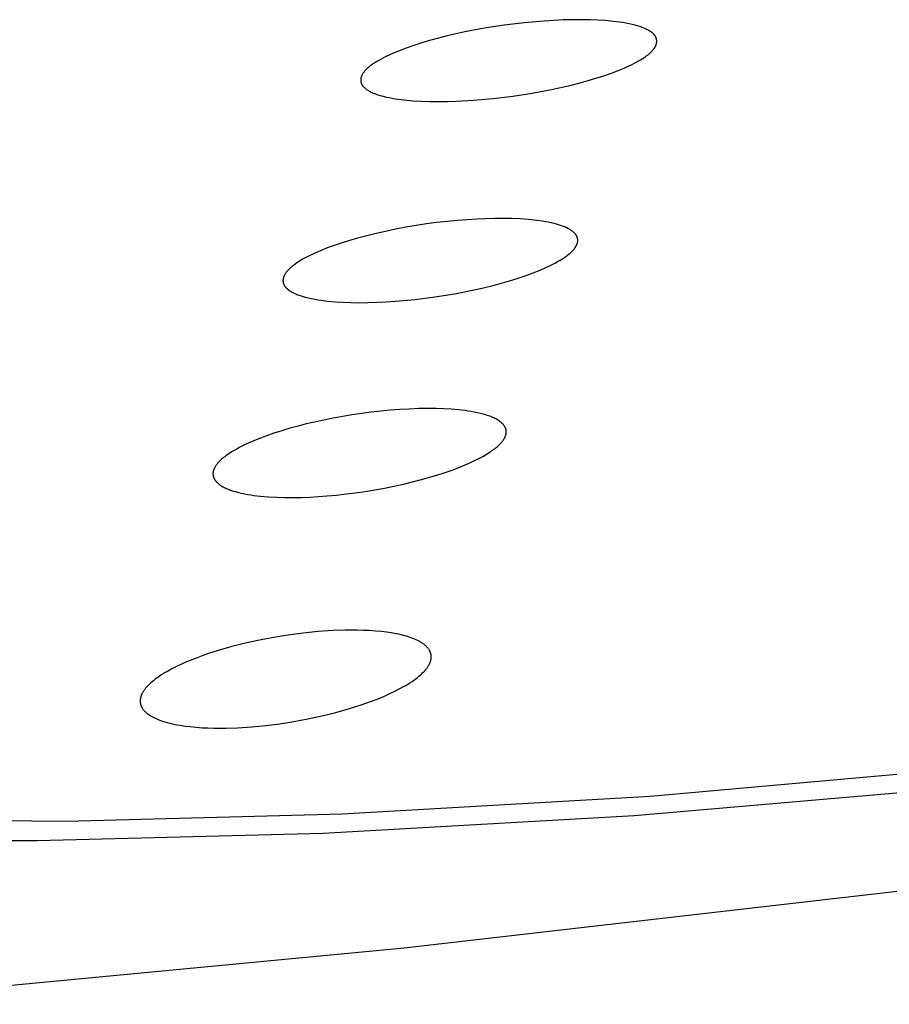
# Model space of a CAD drawing. Units: millimetres. Extents: x -643 to 440, y -1793 to 1850.
# Drawn here: x -396 to -381, y -245 to -227 of the extents above; entities that cross this region are included whole.
import ezdxf

# ---------------------------------------------------------------- set-up
doc = ezdxf.new("R2010")
doc.units = ezdxf.units.MM
doc.header["$MEASUREMENT"] = 0
doc.layers.add('Default', color=7, linetype='Continuous', true_color=0x000000)

msp = doc.modelspace()

# ---------------------------------------------------------------- linework, layer by layer
at = {"layer": 'Default', "color": 7, "true_color": 0xffffff}
for p, q in [((-386.761, -227.496), (-387.114, -227.527)), ((-386.591, -227.485), (-386.761, -227.496)), ((-386.422, -227.478), (-386.591, -227.485)), ((-386.252, -227.473), (-386.422, -227.478)), ((-386.082, -227.473), (-386.252, -227.473)), ((-385.945, -227.475), (-386.082, -227.473)), ((-385.809, -227.48), (-385.945, -227.475)), ((-385.673, -227.489), (-385.809, -227.48)), ((-385.537, -227.502), (-385.673, -227.489)), ((-385.424, -227.516), (-385.537, -227.502)), ((-387.817, -227.623), (-388.166, -227.689)), ((-387.467, -227.569), (-387.817, -227.623)), ((-387.114, -227.527), (-387.467, -227.569)), ((-385.368, -227.525), (-385.424, -227.516)), ((-385.312, -227.535), (-385.368, -227.525)), ((-385.256, -227.546), (-385.312, -227.535)), ((-385.201, -227.558), (-385.256, -227.546)), ((-385.146, -227.572), (-385.201, -227.558)), ((-385.091, -227.588), (-385.146, -227.572)), ((-385.049, -227.602), (-385.091, -227.588)), ((-385.028, -227.609), (-385.049, -227.602)), ((-385.007, -227.617), (-385.028, -227.609)), ((-384.987, -227.625), (-385.007, -227.617)), ((-384.966, -227.634), (-384.987, -227.625)), ((-384.946, -227.644), (-384.966, -227.634)), ((-384.926, -227.653), (-384.946, -227.644)), ((-384.913, -227.661), (-384.926, -227.653)), ((-384.9, -227.668), (-384.913, -227.661)), ((-384.886, -227.676), (-384.9, -227.668)), ((-384.88, -227.68), (-384.886, -227.676)), ((-384.874, -227.684), (-384.88, -227.68)), ((-388.79, -227.841), (-388.93, -227.882)), ((-388.635, -227.798), (-388.79, -227.841)), ((-388.479, -227.759), (-388.635, -227.798)), ((-388.166, -227.689), (-388.479, -227.759)), ((-384.867, -227.689), (-384.874, -227.684)), ((-384.861, -227.693), (-384.867, -227.689)), ((-384.855, -227.698), (-384.861, -227.693)), ((-384.849, -227.703), (-384.855, -227.698)), ((-384.843, -227.707), (-384.849, -227.703)), ((-384.837, -227.712), (-384.843, -227.707)), ((-384.832, -227.718), (-384.837, -227.712)), ((-384.826, -227.723), (-384.832, -227.718)), ((-384.819, -227.73), (-384.826, -227.723)), ((-384.816, -227.734), (-384.819, -227.73)), ((-384.812, -227.737), (-384.816, -227.734)), ((-384.809, -227.741), (-384.812, -227.737)), ((-384.806, -227.745), (-384.809, -227.741)), ((-384.803, -227.749), (-384.806, -227.745)), ((-384.8, -227.753), (-384.803, -227.749)), ((-384.797, -227.757), (-384.8, -227.753)), ((-384.794, -227.761), (-384.797, -227.757)), ((-384.791, -227.765), (-384.794, -227.761)), ((-384.789, -227.769), (-384.791, -227.765)), ((-384.786, -227.773), (-384.789, -227.769)), ((-384.784, -227.778), (-384.786, -227.773)), ((-384.782, -227.782), (-384.784, -227.778)), ((-384.78, -227.787), (-384.782, -227.782)), ((-384.779, -227.789), (-384.78, -227.787)), ((-384.778, -227.792), (-384.779, -227.789)), ((-384.777, -227.794), (-384.778, -227.792)), ((-384.776, -227.797), (-384.777, -227.794)), ((-384.774, -227.802), (-384.776, -227.797)), ((-384.772, -227.807), (-384.774, -227.802)), ((-384.771, -227.812), (-384.772, -227.807)), ((-384.77, -227.818), (-384.771, -227.812)), ((-384.769, -227.823), (-384.77, -227.818)), ((-384.768, -227.829), (-384.769, -227.823)), ((-384.767, -227.834), (-384.768, -227.829)), ((-384.766, -227.839), (-384.767, -227.834)), ((-384.766, -227.845), (-384.766, -227.839)), ((-384.766, -227.85), (-384.766, -227.845)), ((-384.766, -227.856), (-384.766, -227.85)), ((-384.766, -227.861), (-384.766, -227.856)), ((-389.344, -228.027), (-389.389, -228.045)), ((-389.207, -227.975), (-389.344, -228.027)), ((-389.069, -227.927), (-389.207, -227.975)), ((-388.93, -227.882), (-389.069, -227.927)), ((-384.857, -228.033), (-384.847, -228.023)), ((-384.847, -228.023), (-384.837, -228.012)), ((-384.837, -228.012), (-384.828, -228.002)), ((-384.828, -228.002), (-384.824, -227.996)), ((-384.824, -227.996), (-384.82, -227.991)), ((-384.82, -227.991), (-384.815, -227.985)), ((-384.815, -227.985), (-384.811, -227.98)), ((-384.811, -227.98), (-384.807, -227.974)), ((-384.807, -227.974), (-384.803, -227.968)), ((-384.803, -227.968), (-384.8, -227.962)), ((-384.8, -227.962), (-384.796, -227.956)), ((-384.796, -227.956), (-384.793, -227.95)), ((-384.793, -227.95), (-384.789, -227.944)), ((-384.789, -227.944), (-384.787, -227.94)), ((-384.787, -227.94), (-384.785, -227.935)), ((-384.785, -227.935), (-384.783, -227.931)), ((-384.783, -227.931), (-384.781, -227.927)), ((-384.781, -227.927), (-384.78, -227.922)), ((-384.78, -227.922), (-384.778, -227.918)), ((-384.778, -227.918), (-384.776, -227.914)), ((-384.776, -227.914), (-384.775, -227.909)), ((-384.775, -227.909), (-384.774, -227.905)), ((-384.774, -227.905), (-384.772, -227.9)), ((-384.772, -227.9), (-384.771, -227.895)), ((-384.771, -227.895), (-384.77, -227.891)), ((-384.77, -227.891), (-384.769, -227.886)), ((-384.769, -227.886), (-384.768, -227.882)), ((-384.768, -227.877), (-384.767, -227.872)), ((-384.768, -227.882), (-384.768, -227.877)), ((-384.767, -227.872), (-384.766, -227.867)), ((-384.766, -227.867), (-384.766, -227.861)), ((-389.692, -228.193), (-389.727, -228.214)), ((-389.65, -228.17), (-389.692, -228.193)), ((-389.607, -228.147), (-389.65, -228.17)), ((-389.564, -228.125), (-389.607, -228.147)), ((-389.521, -228.104), (-389.564, -228.125)), ((-389.477, -228.083), (-389.521, -228.104)), ((-389.433, -228.064), (-389.477, -228.083)), ((-389.389, -228.045), (-389.433, -228.064)), ((-385.129, -228.227), (-385.087, -228.203)), ((-385.087, -228.203), (-385.056, -228.185)), ((-385.056, -228.185), (-385.025, -228.166)), ((-385.025, -228.166), (-384.995, -228.147)), ((-384.995, -228.147), (-384.966, -228.126)), ((-384.966, -228.126), (-384.951, -228.115)), ((-384.951, -228.115), (-384.937, -228.104)), ((-384.937, -228.104), (-384.923, -228.093)), ((-384.923, -228.093), (-384.909, -228.082)), ((-384.909, -228.082), (-384.896, -228.07)), ((-384.896, -228.07), (-384.882, -228.058)), ((-384.882, -228.058), (-384.869, -228.046)), ((-384.869, -228.046), (-384.857, -228.033)), ((-389.932, -228.374), (-389.939, -228.382)), ((-389.918, -228.359), (-389.932, -228.374)), ((-389.904, -228.345), (-389.918, -228.359)), ((-389.889, -228.331), (-389.904, -228.345)), ((-389.874, -228.318), (-389.889, -228.331)), ((-389.859, -228.305), (-389.874, -228.318)), ((-389.843, -228.292), (-389.859, -228.305)), ((-389.827, -228.28), (-389.843, -228.292)), ((-389.811, -228.268), (-389.827, -228.28)), ((-389.795, -228.257), (-389.811, -228.268)), ((-389.761, -228.235), (-389.795, -228.257)), ((-389.727, -228.214), (-389.761, -228.235)), ((-385.57, -228.418), (-385.434, -228.366)), ((-385.434, -228.366), (-385.345, -228.33)), ((-385.345, -228.33), (-385.258, -228.291)), ((-385.258, -228.291), (-385.214, -228.27)), ((-385.214, -228.27), (-385.171, -228.249)), ((-385.171, -228.249), (-385.129, -228.227)), ((-390.011, -228.521), (-390.012, -228.527)), ((-390.012, -228.527), (-390.012, -228.532)), ((-390.012, -228.532), (-390.012, -228.537)), ((-390.012, -228.537), (-390.012, -228.54)), ((-390.012, -228.54), (-390.012, -228.542)), ((-390.012, -228.542), (-390.012, -228.545)), ((-390.012, -228.545), (-390.012, -228.548)), ((-390.012, -228.548), (-390.012, -228.551)), ((-390.012, -228.551), (-390.012, -228.554)), ((-390.012, -228.554), (-390.011, -228.559)), ((-390.01, -228.511), (-390.011, -228.516)), ((-390.011, -228.516), (-390.011, -228.521)), ((-390.009, -228.506), (-390.01, -228.511)), ((-390.008, -228.501), (-390.009, -228.506)), ((-390.006, -228.496), (-390.008, -228.501)), ((-390.005, -228.491), (-390.006, -228.496)), ((-390.003, -228.486), (-390.005, -228.491)), ((-390.001, -228.481), (-390.003, -228.486)), ((-389.999, -228.476), (-390.001, -228.481)), ((-389.997, -228.471), (-389.999, -228.476)), ((-389.995, -228.466), (-389.997, -228.471)), ((-389.993, -228.462), (-389.995, -228.466)), ((-389.991, -228.457), (-389.993, -228.462)), ((-389.988, -228.452), (-389.991, -228.457)), ((-389.986, -228.447), (-389.988, -228.452)), ((-389.983, -228.443), (-389.986, -228.447)), ((-389.977, -228.434), (-389.983, -228.443)), ((-389.971, -228.424), (-389.977, -228.434)), ((-389.965, -228.416), (-389.971, -228.424)), ((-389.959, -228.407), (-389.965, -228.416)), ((-389.952, -228.398), (-389.959, -228.407)), ((-389.945, -228.39), (-389.952, -228.398)), ((-389.939, -228.382), (-389.945, -228.39)), ((-386.144, -228.595), (-385.983, -228.551)), ((-385.983, -228.551), (-385.844, -228.51)), ((-385.844, -228.51), (-385.706, -228.466)), ((-385.706, -228.466), (-385.57, -228.418)), ((-390.011, -228.559), (-390.01, -228.565)), ((-390.01, -228.565), (-390.009, -228.571)), ((-390.009, -228.571), (-390.008, -228.576)), ((-390.008, -228.576), (-390.007, -228.582)), ((-390.007, -228.582), (-390.005, -228.587)), ((-390.005, -228.587), (-390.004, -228.593)), ((-390.004, -228.593), (-390.002, -228.598)), ((-390.002, -228.598), (-390, -228.604)), ((-390, -228.604), (-389.997, -228.609)), ((-389.997, -228.609), (-389.995, -228.614)), ((-389.995, -228.614), (-389.992, -228.619)), ((-389.992, -228.619), (-389.99, -228.624)), ((-389.99, -228.624), (-389.987, -228.629)), ((-389.987, -228.629), (-389.984, -228.633)), ((-389.984, -228.633), (-389.982, -228.637)), ((-389.982, -228.637), (-389.979, -228.64)), ((-389.979, -228.64), (-389.977, -228.644)), ((-389.977, -228.644), (-389.974, -228.647)), ((-389.974, -228.647), (-389.971, -228.651)), ((-389.971, -228.651), (-389.969, -228.654)), ((-389.969, -228.654), (-389.966, -228.657)), ((-389.966, -228.657), (-389.963, -228.66)), ((-389.963, -228.66), (-389.96, -228.664)), ((-389.96, -228.664), (-389.954, -228.67)), ((-389.954, -228.67), (-389.947, -228.676)), ((-389.947, -228.676), (-389.941, -228.681)), ((-389.941, -228.681), (-389.935, -228.687)), ((-389.935, -228.687), (-389.928, -228.692)), ((-389.928, -228.692), (-389.922, -228.697)), ((-389.922, -228.697), (-389.915, -228.702)), ((-389.915, -228.702), (-389.908, -228.707)), ((-389.908, -228.707), (-389.901, -228.712)), ((-389.901, -228.712), (-389.888, -228.721)), ((-389.888, -228.721), (-389.873, -228.729)), ((-386.974, -228.773), (-386.632, -228.708)), ((-386.632, -228.708), (-386.306, -228.636)), ((-386.306, -228.636), (-386.144, -228.595)), ((-389.873, -228.729), (-389.859, -228.738)), ((-389.859, -228.738), (-389.844, -228.745)), ((-389.844, -228.745), (-389.829, -228.753)), ((-389.829, -228.753), (-389.809, -228.762)), ((-389.809, -228.762), (-389.789, -228.771)), ((-389.789, -228.771), (-389.769, -228.779)), ((-389.769, -228.779), (-389.748, -228.787)), ((-389.748, -228.787), (-389.727, -228.795)), ((-389.727, -228.795), (-389.707, -228.802)), ((-389.707, -228.802), (-389.664, -228.815)), ((-389.664, -228.815), (-389.612, -228.829)), ((-389.612, -228.829), (-389.56, -228.842)), ((-389.56, -228.842), (-389.507, -228.853)), ((-389.507, -228.853), (-389.454, -228.863)), ((-389.454, -228.863), (-389.4, -228.872)), ((-389.4, -228.872), (-389.347, -228.88)), ((-389.347, -228.88), (-389.239, -228.893)), ((-389.239, -228.893), (-389.086, -228.907)), ((-388.318, -228.917), (-388.011, -228.899)), ((-388.011, -228.899), (-387.664, -228.868)), ((-387.664, -228.868), (-387.318, -228.826)), ((-387.318, -228.826), (-386.974, -228.773)), ((-389.086, -228.907), (-388.933, -228.917)), ((-388.933, -228.917), (-388.779, -228.922)), ((-388.779, -228.922), (-388.625, -228.924)), ((-388.625, -228.924), (-388.472, -228.922)), ((-388.472, -228.922), (-388.318, -228.917)), ((-387.637, -230.992), (-387.796, -230.996)), ((-387.477, -230.991), (-387.637, -230.992)), ((-387.331, -230.994), (-387.477, -230.991)), ((-387.185, -231.001), (-387.331, -230.994)), ((-389.213, -231.149), (-389.394, -231.183)), ((-389.031, -231.118), (-389.213, -231.149)), ((-388.848, -231.09), (-389.031, -231.118)), ((-388.666, -231.066), (-388.848, -231.09)), ((-388.482, -231.045), (-388.666, -231.066)), ((-388.299, -231.027), (-388.482, -231.045)), ((-387.956, -231.003), (-388.299, -231.027)), ((-387.796, -230.996), (-387.956, -231.003)), ((-387.039, -231.011), (-387.185, -231.001)), ((-386.893, -231.027), (-387.039, -231.011)), ((-386.791, -231.041), (-386.893, -231.027)), ((-386.74, -231.049), (-386.791, -231.041)), ((-386.69, -231.058), (-386.74, -231.049)), ((-386.639, -231.069), (-386.69, -231.058)), ((-386.589, -231.081), (-386.639, -231.069)), ((-386.54, -231.094), (-386.589, -231.081)), ((-386.49, -231.109), (-386.54, -231.094)), ((-386.453, -231.121), (-386.49, -231.109)), ((-386.434, -231.128), (-386.453, -231.121)), ((-386.415, -231.135), (-386.434, -231.128)), ((-386.397, -231.143), (-386.415, -231.135)), ((-386.378, -231.151), (-386.397, -231.143)), ((-386.36, -231.159), (-386.378, -231.151)), ((-386.342, -231.168), (-386.36, -231.159)), ((-386.328, -231.175), (-386.342, -231.168)), ((-390.067, -231.34), (-390.23, -231.387)), ((-389.904, -231.297), (-390.067, -231.34)), ((-389.74, -231.257), (-389.904, -231.297)), ((-389.575, -231.22), (-389.74, -231.257)), ((-389.394, -231.183), (-389.575, -231.22)), ((-386.314, -231.183), (-386.328, -231.175)), ((-386.301, -231.191), (-386.314, -231.183)), ((-386.287, -231.2), (-386.301, -231.191)), ((-386.274, -231.209), (-386.287, -231.2)), ((-386.268, -231.213), (-386.274, -231.209)), ((-386.261, -231.218), (-386.268, -231.213)), ((-386.255, -231.223), (-386.261, -231.218)), ((-386.249, -231.228), (-386.255, -231.223)), ((-386.243, -231.233), (-386.249, -231.228)), ((-386.237, -231.238), (-386.243, -231.233)), ((-386.229, -231.245), (-386.237, -231.238)), ((-386.222, -231.253), (-386.229, -231.245)), ((-386.218, -231.257), (-386.222, -231.253)), ((-386.215, -231.261), (-386.218, -231.257)), ((-386.211, -231.264), (-386.215, -231.261)), ((-386.208, -231.269), (-386.211, -231.264)), ((-386.204, -231.273), (-386.208, -231.269)), ((-386.201, -231.277), (-386.204, -231.273)), ((-386.198, -231.281), (-386.201, -231.277)), ((-386.195, -231.285), (-386.198, -231.281)), ((-386.192, -231.29), (-386.195, -231.285)), ((-386.189, -231.294), (-386.192, -231.29)), ((-386.187, -231.299), (-386.189, -231.294)), ((-386.184, -231.303), (-386.187, -231.299)), ((-386.182, -231.307), (-386.184, -231.303)), ((-386.18, -231.312), (-386.182, -231.307)), ((-386.178, -231.316), (-386.18, -231.312)), ((-386.177, -231.32), (-386.178, -231.316)), ((-386.175, -231.324), (-386.177, -231.32)), ((-386.174, -231.329), (-386.175, -231.324)), ((-386.172, -231.333), (-386.174, -231.329)), ((-386.171, -231.337), (-386.172, -231.333)), ((-386.17, -231.342), (-386.171, -231.337)), ((-386.169, -231.346), (-386.17, -231.342)), ((-390.604, -231.515), (-390.726, -231.564)), ((-390.48, -231.469), (-390.604, -231.515)), ((-390.356, -231.427), (-390.48, -231.469)), ((-390.23, -231.387), (-390.356, -231.427)), ((-386.22, -231.519), (-386.216, -231.514)), ((-386.216, -231.514), (-386.212, -231.508)), ((-386.212, -231.508), (-386.208, -231.502)), ((-386.208, -231.502), (-386.205, -231.497)), ((-386.205, -231.497), (-386.201, -231.491)), ((-386.201, -231.491), (-386.198, -231.485)), ((-386.198, -231.485), (-386.194, -231.479)), ((-386.194, -231.479), (-386.191, -231.473)), ((-386.191, -231.473), (-386.188, -231.467)), ((-386.188, -231.467), (-386.185, -231.461)), ((-386.185, -231.461), (-386.183, -231.456)), ((-386.183, -231.456), (-386.18, -231.45)), ((-386.18, -231.45), (-386.178, -231.445)), ((-386.178, -231.445), (-386.176, -231.44)), ((-386.176, -231.44), (-386.175, -231.434)), ((-386.175, -231.434), (-386.173, -231.429)), ((-386.173, -231.429), (-386.171, -231.424)), ((-386.171, -231.424), (-386.17, -231.418)), ((-386.17, -231.418), (-386.169, -231.413)), ((-386.168, -231.351), (-386.169, -231.346)), ((-386.169, -231.413), (-386.168, -231.407)), ((-386.167, -231.355), (-386.168, -231.351)), ((-386.168, -231.407), (-386.167, -231.402)), ((-386.166, -231.36), (-386.167, -231.355)), ((-386.167, -231.402), (-386.166, -231.396)), ((-386.166, -231.364), (-386.166, -231.36)), ((-386.166, -231.369), (-386.166, -231.364)), ((-386.165, -231.373), (-386.166, -231.369)), ((-386.166, -231.39), (-386.165, -231.388)), ((-386.166, -231.396), (-386.166, -231.39)), ((-386.165, -231.376), (-386.165, -231.373)), ((-386.165, -231.379), (-386.165, -231.376)), ((-386.165, -231.382), (-386.165, -231.379)), ((-386.165, -231.385), (-386.165, -231.382)), ((-386.165, -231.388), (-386.165, -231.385)), ((-390.971, -231.678), (-391.018, -231.703)), ((-390.923, -231.653), (-390.971, -231.678)), ((-390.874, -231.629), (-390.923, -231.653)), ((-390.825, -231.607), (-390.874, -231.629)), ((-390.726, -231.564), (-390.825, -231.607)), ((-386.445, -231.711), (-386.411, -231.689)), ((-386.411, -231.689), (-386.378, -231.666)), ((-386.378, -231.666), (-386.362, -231.654)), ((-386.362, -231.654), (-386.346, -231.642)), ((-386.346, -231.642), (-386.32, -231.621)), ((-386.32, -231.621), (-386.307, -231.61)), ((-386.307, -231.61), (-386.294, -231.599)), ((-386.294, -231.599), (-386.282, -231.587)), ((-386.282, -231.587), (-386.27, -231.575)), ((-386.27, -231.575), (-386.258, -231.563)), ((-386.258, -231.563), (-386.246, -231.551)), ((-386.246, -231.551), (-386.237, -231.541)), ((-386.237, -231.541), (-386.229, -231.53)), ((-386.229, -231.53), (-386.22, -231.519)), ((-391.245, -231.857), (-391.257, -231.867)), ((-391.233, -231.847), (-391.245, -231.857)), ((-391.218, -231.835), (-391.233, -231.847)), ((-391.203, -231.823), (-391.218, -231.835)), ((-391.173, -231.801), (-391.203, -231.823)), ((-391.142, -231.779), (-391.173, -231.801)), ((-391.111, -231.759), (-391.142, -231.779)), ((-391.065, -231.73), (-391.111, -231.759)), ((-391.018, -231.703), (-391.065, -231.73)), ((-386.741, -231.867), (-386.652, -231.826)), ((-386.652, -231.826), (-386.608, -231.804)), ((-386.608, -231.804), (-386.565, -231.781)), ((-386.565, -231.781), (-386.522, -231.757)), ((-386.522, -231.757), (-386.479, -231.732)), ((-386.479, -231.732), (-386.445, -231.711)), ((-391.381, -232.039), (-391.382, -232.044)), ((-391.379, -232.033), (-391.381, -232.039)), ((-391.377, -232.028), (-391.379, -232.033)), ((-391.375, -232.023), (-391.377, -232.028)), ((-391.373, -232.017), (-391.375, -232.023)), ((-391.371, -232.011), (-391.373, -232.017)), ((-391.368, -232.005), (-391.371, -232.011)), ((-391.365, -231.999), (-391.368, -232.005)), ((-391.362, -231.994), (-391.365, -231.999)), ((-391.359, -231.988), (-391.362, -231.994)), ((-391.356, -231.983), (-391.359, -231.988)), ((-391.352, -231.977), (-391.356, -231.983)), ((-391.349, -231.972), (-391.352, -231.977)), ((-391.345, -231.966), (-391.349, -231.972)), ((-391.338, -231.956), (-391.345, -231.966)), ((-391.33, -231.945), (-391.338, -231.956)), ((-391.322, -231.935), (-391.33, -231.945)), ((-391.312, -231.923), (-391.322, -231.935)), ((-391.302, -231.911), (-391.312, -231.923)), ((-391.291, -231.9), (-391.302, -231.911)), ((-391.28, -231.889), (-391.291, -231.9)), ((-391.268, -231.878), (-391.28, -231.889)), ((-391.257, -231.867), (-391.268, -231.878)), ((-387.206, -232.044), (-387.08, -232.001)), ((-387.08, -232.001), (-386.954, -231.955)), ((-386.954, -231.955), (-386.831, -231.906)), ((-386.831, -231.906), (-386.741, -231.867)), ((-391.388, -232.076), (-391.389, -232.082)), ((-391.389, -232.082), (-391.389, -232.087)), ((-391.389, -232.087), (-391.389, -232.093)), ((-391.389, -232.093), (-391.389, -232.098)), ((-391.389, -232.098), (-391.389, -232.101)), ((-391.389, -232.101), (-391.389, -232.103)), ((-391.389, -232.103), (-391.389, -232.106)), ((-391.389, -232.106), (-391.388, -232.109)), ((-391.387, -232.065), (-391.388, -232.071)), ((-391.388, -232.071), (-391.388, -232.076)), ((-391.388, -232.109), (-391.388, -232.113)), ((-391.388, -232.113), (-391.387, -232.118)), ((-391.386, -232.06), (-391.387, -232.065)), ((-391.387, -232.118), (-391.386, -232.122)), ((-391.385, -232.055), (-391.386, -232.06)), ((-391.386, -232.122), (-391.385, -232.127)), ((-391.384, -232.049), (-391.385, -232.055)), ((-391.385, -232.127), (-391.384, -232.131)), ((-391.382, -232.044), (-391.384, -232.049)), ((-391.384, -232.131), (-391.383, -232.136)), ((-391.383, -232.136), (-391.382, -232.14)), ((-391.382, -232.14), (-391.38, -232.145)), ((-391.38, -232.145), (-391.379, -232.149)), ((-391.379, -232.149), (-391.377, -232.153)), ((-391.377, -232.153), (-391.375, -232.157)), ((-391.375, -232.157), (-391.373, -232.162)), ((-391.373, -232.162), (-391.371, -232.166)), ((-391.371, -232.166), (-391.369, -232.17)), ((-391.369, -232.17), (-391.367, -232.174)), ((-391.367, -232.174), (-391.365, -232.178)), ((-391.365, -232.178), (-391.362, -232.182)), ((-391.362, -232.182), (-391.359, -232.187)), ((-391.359, -232.187), (-391.356, -232.191)), ((-391.356, -232.191), (-391.353, -232.196)), ((-391.353, -232.196), (-391.349, -232.2)), ((-391.349, -232.2), (-391.346, -232.204)), ((-391.346, -232.204), (-391.343, -232.208)), ((-391.343, -232.208), (-391.339, -232.212)), ((-391.339, -232.212), (-391.336, -232.216)), ((-387.833, -232.218), (-387.665, -232.177)), ((-387.665, -232.177), (-387.499, -232.132)), ((-387.499, -232.132), (-387.333, -232.084)), ((-387.333, -232.084), (-387.206, -232.044)), ((-391.336, -232.216), (-391.332, -232.22)), ((-391.332, -232.22), (-391.328, -232.224)), ((-391.328, -232.224), (-391.324, -232.228)), ((-391.324, -232.228), (-391.316, -232.235)), ((-391.316, -232.235), (-391.308, -232.242)), ((-391.308, -232.242), (-391.302, -232.247)), ((-391.302, -232.247), (-391.296, -232.252)), ((-391.296, -232.252), (-391.289, -232.257)), ((-391.289, -232.257), (-391.283, -232.262)), ((-391.283, -232.262), (-391.27, -232.271)), ((-391.27, -232.271), (-391.256, -232.28)), ((-391.256, -232.28), (-391.242, -232.288)), ((-391.242, -232.288), (-391.228, -232.296)), ((-391.228, -232.296), (-391.214, -232.304)), ((-391.214, -232.304), (-391.2, -232.311)), ((-391.2, -232.311), (-391.181, -232.32)), ((-391.181, -232.32), (-391.163, -232.328)), ((-391.163, -232.328), (-391.144, -232.336)), ((-391.144, -232.336), (-391.125, -232.344)), ((-391.125, -232.344), (-391.106, -232.351)), ((-391.106, -232.351), (-391.087, -232.357)), ((-391.087, -232.357), (-391.049, -232.37)), ((-391.049, -232.37), (-390.994, -232.386)), ((-390.994, -232.386), (-390.939, -232.4)), ((-389.046, -232.425), (-388.696, -232.38)), ((-388.696, -232.38), (-388.348, -232.324)), ((-388.348, -232.324), (-388.001, -232.255)), ((-388.001, -232.255), (-387.833, -232.218)), ((-390.939, -232.4), (-390.883, -232.412)), ((-390.883, -232.412), (-390.827, -232.423)), ((-390.827, -232.423), (-390.771, -232.433)), ((-390.771, -232.433), (-390.714, -232.441)), ((-390.714, -232.441), (-390.601, -232.455)), ((-390.601, -232.455), (-390.463, -232.467)), ((-390.463, -232.467), (-390.325, -232.476)), ((-390.325, -232.476), (-390.186, -232.481)), ((-390.186, -232.481), (-390.048, -232.483)), ((-390.048, -232.483), (-389.885, -232.482)), ((-389.885, -232.482), (-389.723, -232.477)), ((-389.723, -232.477), (-389.56, -232.469)), ((-389.56, -232.469), (-389.398, -232.458)), ((-389.398, -232.458), (-389.046, -232.425)), ((-390.163, -234.469), (-390.497, -234.527)), ((-389.828, -234.423), (-390.163, -234.469)), ((-389.491, -234.388), (-389.828, -234.423)), ((-389.321, -234.375), (-389.491, -234.388)), ((-389.15, -234.366), (-389.321, -234.375)), ((-388.98, -234.359), (-389.15, -234.366)), ((-388.809, -234.357), (-388.98, -234.359)), ((-388.675, -234.358), (-388.809, -234.357)), ((-388.541, -234.363), (-388.675, -234.358)), ((-388.407, -234.37), (-388.541, -234.363)), ((-388.273, -234.382), (-388.407, -234.37)), ((-388.163, -234.395), (-388.273, -234.382)), ((-388.108, -234.403), (-388.163, -234.395)), ((-388.053, -234.411), (-388.108, -234.403)), ((-387.999, -234.421), (-388.053, -234.411)), ((-387.945, -234.432), (-387.999, -234.421)), ((-387.891, -234.445), (-387.945, -234.432)), ((-387.837, -234.459), (-387.891, -234.445)), ((-387.799, -234.469), (-387.837, -234.459)), ((-387.762, -234.481), (-387.799, -234.469)), ((-387.725, -234.494), (-387.762, -234.481)), ((-390.975, -234.63), (-391.121, -234.667)), ((-390.828, -234.596), (-390.975, -234.63)), ((-390.497, -234.527), (-390.828, -234.596)), ((-387.707, -234.501), (-387.725, -234.494)), ((-387.689, -234.508), (-387.707, -234.501)), ((-387.671, -234.515), (-387.689, -234.508)), ((-387.653, -234.523), (-387.671, -234.515)), ((-387.636, -234.532), (-387.653, -234.523)), ((-387.618, -234.541), (-387.636, -234.532)), ((-387.601, -234.55), (-387.618, -234.541)), ((-387.585, -234.56), (-387.601, -234.55)), ((-387.568, -234.571), (-387.585, -234.56)), ((-387.552, -234.582), (-387.568, -234.571)), ((-387.541, -234.59), (-387.552, -234.582)), ((-387.53, -234.598), (-387.541, -234.59)), ((-387.519, -234.607), (-387.53, -234.598)), ((-387.514, -234.611), (-387.519, -234.607)), ((-387.509, -234.616), (-387.514, -234.611)), ((-387.504, -234.62), (-387.509, -234.616)), ((-387.499, -234.625), (-387.504, -234.62)), ((-387.494, -234.63), (-387.499, -234.625)), ((-387.49, -234.635), (-387.494, -234.63)), ((-387.485, -234.64), (-387.49, -234.635)), ((-387.481, -234.645), (-387.485, -234.64)), ((-387.476, -234.651), (-387.481, -234.645)), ((-387.472, -234.656), (-387.476, -234.651)), ((-391.553, -234.796), (-391.695, -234.846)), ((-391.41, -234.75), (-391.553, -234.796)), ((-391.266, -234.707), (-391.41, -234.75)), ((-391.121, -234.667), (-391.266, -234.707)), ((-387.469, -234.661), (-387.472, -234.656)), ((-387.466, -234.665), (-387.469, -234.661)), ((-387.463, -234.67), (-387.466, -234.665)), ((-387.46, -234.675), (-387.463, -234.67)), ((-387.457, -234.68), (-387.46, -234.675)), ((-387.455, -234.685), (-387.457, -234.68)), ((-387.452, -234.69), (-387.455, -234.685)), ((-387.45, -234.695), (-387.452, -234.69)), ((-387.447, -234.7), (-387.45, -234.695)), ((-387.445, -234.705), (-387.447, -234.7)), ((-387.443, -234.711), (-387.445, -234.705)), ((-387.444, -234.835), (-387.442, -234.829)), ((-387.442, -234.716), (-387.443, -234.711)), ((-387.44, -234.721), (-387.442, -234.716)), ((-387.442, -234.829), (-387.44, -234.823)), ((-387.438, -234.727), (-387.44, -234.721)), ((-387.44, -234.823), (-387.439, -234.818)), ((-387.439, -234.818), (-387.438, -234.813)), ((-387.437, -234.732), (-387.438, -234.727)), ((-387.438, -234.813), (-387.437, -234.807)), ((-387.436, -234.738), (-387.437, -234.732)), ((-387.437, -234.807), (-387.436, -234.802)), ((-387.435, -234.743), (-387.436, -234.738)), ((-387.436, -234.802), (-387.435, -234.797)), ((-387.434, -234.748), (-387.435, -234.743)), ((-387.435, -234.797), (-387.434, -234.791)), ((-387.434, -234.754), (-387.434, -234.748)), ((-387.433, -234.759), (-387.434, -234.754)), ((-387.434, -234.786), (-387.433, -234.781)), ((-387.434, -234.791), (-387.434, -234.786)), ((-387.433, -234.764), (-387.433, -234.759)), ((-387.433, -234.77), (-387.433, -234.764)), ((-387.433, -234.775), (-387.433, -234.77)), ((-387.433, -234.781), (-387.433, -234.775)), ((-392.069, -235.002), (-392.116, -235.025)), ((-391.974, -234.958), (-392.069, -235.002)), ((-391.835, -234.9), (-391.974, -234.958)), ((-391.695, -234.846), (-391.835, -234.9)), ((-387.576, -235.017), (-387.559, -235.001)), ((-387.559, -235.001), (-387.548, -234.99)), ((-387.548, -234.99), (-387.538, -234.98)), ((-387.538, -234.98), (-387.528, -234.969)), ((-387.528, -234.969), (-387.518, -234.958)), ((-387.518, -234.958), (-387.508, -234.947)), ((-387.508, -234.947), (-387.499, -234.935)), ((-387.499, -234.935), (-387.49, -234.923)), ((-387.49, -234.923), (-387.482, -234.911)), ((-387.482, -234.911), (-387.475, -234.901)), ((-387.475, -234.901), (-387.469, -234.89)), ((-387.469, -234.89), (-387.466, -234.885)), ((-387.466, -234.885), (-387.463, -234.88)), ((-387.463, -234.88), (-387.46, -234.874)), ((-387.46, -234.874), (-387.457, -234.869)), ((-387.457, -234.869), (-387.455, -234.863)), ((-387.455, -234.863), (-387.452, -234.858)), ((-387.452, -234.858), (-387.45, -234.852)), ((-387.45, -234.852), (-387.448, -234.846)), ((-387.448, -234.846), (-387.446, -234.841)), ((-387.446, -234.841), (-387.444, -234.835)), ((-392.343, -235.155), (-392.383, -235.182)), ((-392.299, -235.127), (-392.343, -235.155)), ((-392.254, -235.1), (-392.299, -235.127)), ((-392.209, -235.074), (-392.254, -235.1)), ((-392.163, -235.049), (-392.209, -235.074)), ((-392.116, -235.025), (-392.163, -235.049)), ((-387.802, -235.179), (-387.755, -235.15)), ((-387.755, -235.15), (-387.71, -235.121)), ((-387.71, -235.121), (-387.67, -235.093)), ((-387.67, -235.093), (-387.651, -235.079)), ((-387.651, -235.079), (-387.632, -235.064)), ((-387.632, -235.064), (-387.613, -235.049)), ((-387.613, -235.049), (-387.594, -235.033)), ((-387.594, -235.033), (-387.576, -235.017)), ((-392.563, -235.347), (-392.572, -235.359)), ((-392.554, -235.336), (-392.563, -235.347)), ((-392.545, -235.325), (-392.554, -235.336)), ((-392.535, -235.313), (-392.545, -235.325)), ((-392.525, -235.303), (-392.535, -235.313)), ((-392.515, -235.292), (-392.525, -235.303)), ((-392.504, -235.282), (-392.515, -235.292)), ((-392.493, -235.271), (-392.504, -235.282)), ((-392.476, -235.255), (-392.493, -235.271)), ((-392.458, -235.24), (-392.476, -235.255)), ((-392.44, -235.225), (-392.458, -235.24)), ((-392.421, -235.21), (-392.44, -235.225)), ((-392.402, -235.196), (-392.421, -235.21)), ((-392.383, -235.182), (-392.402, -235.196)), ((-388.161, -235.356), (-388.091, -235.326)), ((-388.091, -235.326), (-387.993, -235.28)), ((-387.993, -235.28), (-387.944, -235.256)), ((-387.944, -235.256), (-387.896, -235.232)), ((-387.896, -235.232), (-387.849, -235.206)), ((-387.849, -235.206), (-387.802, -235.179)), ((-392.628, -235.496), (-392.629, -235.502)), ((-392.629, -235.502), (-392.629, -235.508)), ((-392.629, -235.508), (-392.629, -235.515)), ((-392.629, -235.515), (-392.629, -235.521)), ((-392.629, -235.521), (-392.628, -235.527)), ((-392.627, -235.489), (-392.628, -235.496)), ((-392.628, -235.527), (-392.628, -235.53)), ((-392.626, -235.483), (-392.627, -235.489)), ((-392.625, -235.477), (-392.626, -235.483)), ((-392.624, -235.471), (-392.625, -235.477)), ((-392.623, -235.465), (-392.624, -235.471)), ((-392.621, -235.458), (-392.623, -235.465)), ((-392.619, -235.452), (-392.621, -235.458)), ((-392.618, -235.446), (-392.619, -235.452)), ((-392.616, -235.441), (-392.618, -235.446)), ((-392.613, -235.435), (-392.616, -235.441)), ((-392.611, -235.429), (-392.613, -235.435)), ((-392.609, -235.423), (-392.611, -235.429)), ((-392.606, -235.418), (-392.609, -235.423)), ((-392.604, -235.412), (-392.606, -235.418)), ((-392.601, -235.407), (-392.604, -235.412)), ((-392.598, -235.401), (-392.601, -235.407)), ((-392.595, -235.396), (-392.598, -235.401)), ((-392.592, -235.39), (-392.595, -235.396)), ((-392.586, -235.38), (-392.592, -235.39)), ((-392.579, -235.369), (-392.586, -235.38)), ((-392.572, -235.359), (-392.579, -235.369)), ((-388.662, -235.537), (-388.517, -235.49)), ((-388.517, -235.49), (-388.373, -235.44)), ((-388.373, -235.44), (-388.231, -235.385)), ((-388.231, -235.385), (-388.161, -235.356)), ((-392.628, -235.53), (-392.628, -235.533)), ((-392.628, -235.533), (-392.628, -235.537)), ((-392.628, -235.537), (-392.627, -235.54)), ((-392.627, -235.54), (-392.627, -235.543)), ((-392.627, -235.543), (-392.626, -235.546)), ((-392.626, -235.546), (-392.625, -235.551)), ((-392.625, -235.551), (-392.624, -235.557)), ((-392.624, -235.557), (-392.622, -235.562)), ((-392.622, -235.562), (-392.621, -235.568)), ((-392.621, -235.568), (-392.619, -235.573)), ((-392.619, -235.573), (-392.617, -235.578)), ((-392.617, -235.578), (-392.615, -235.583)), ((-392.615, -235.583), (-392.613, -235.589)), ((-392.613, -235.589), (-392.611, -235.594)), ((-392.611, -235.594), (-392.608, -235.599)), ((-392.608, -235.599), (-392.605, -235.604)), ((-392.605, -235.604), (-392.603, -235.609)), ((-392.603, -235.609), (-392.6, -235.613)), ((-392.6, -235.613), (-392.597, -235.618)), ((-392.597, -235.618), (-392.594, -235.623)), ((-392.594, -235.623), (-392.591, -235.628)), ((-392.591, -235.628), (-392.587, -235.633)), ((-392.587, -235.633), (-392.582, -235.638)), ((-392.582, -235.638), (-392.578, -235.644)), ((-392.578, -235.644), (-392.574, -235.649)), ((-392.574, -235.649), (-392.569, -235.654)), ((-392.569, -235.654), (-392.564, -235.659)), ((-392.564, -235.659), (-392.56, -235.664)), ((-392.56, -235.664), (-392.555, -235.668)), ((-392.555, -235.668), (-392.55, -235.673)), ((-392.55, -235.673), (-392.545, -235.678)), ((-392.545, -235.678), (-392.534, -235.686)), ((-392.534, -235.686), (-392.524, -235.695)), ((-392.524, -235.695), (-392.513, -235.703)), ((-389.423, -235.732), (-389.255, -235.695)), ((-389.255, -235.695), (-388.957, -235.621)), ((-388.957, -235.621), (-388.809, -235.581)), ((-388.809, -235.581), (-388.662, -235.537)), ((-392.513, -235.703), (-392.497, -235.714)), ((-392.497, -235.714), (-392.481, -235.725)), ((-392.481, -235.725), (-392.464, -235.735)), ((-392.464, -235.735), (-392.448, -235.745)), ((-392.448, -235.745), (-392.43, -235.754)), ((-392.43, -235.754), (-392.413, -235.763)), ((-392.413, -235.763), (-392.395, -235.771)), ((-392.395, -235.771), (-392.378, -235.779)), ((-392.378, -235.779), (-392.36, -235.786)), ((-392.36, -235.786), (-392.341, -235.793)), ((-392.341, -235.793), (-392.323, -235.8)), ((-392.323, -235.8), (-392.305, -235.806)), ((-392.305, -235.806), (-392.267, -235.818)), ((-392.267, -235.818), (-392.23, -235.829)), ((-392.23, -235.829), (-392.176, -235.843)), ((-392.176, -235.843), (-392.122, -235.856)), ((-392.122, -235.856), (-392.067, -235.867)), ((-392.067, -235.867), (-392.013, -235.878)), ((-390.442, -235.889), (-390.271, -235.87)), ((-390.271, -235.87), (-390.101, -235.849)), ((-390.101, -235.849), (-389.931, -235.824)), ((-389.931, -235.824), (-389.761, -235.796)), ((-389.761, -235.796), (-389.592, -235.765)), ((-389.592, -235.765), (-389.423, -235.732)), ((-392.013, -235.878), (-391.958, -235.887)), ((-391.958, -235.887), (-391.903, -235.895)), ((-391.903, -235.895), (-391.793, -235.908)), ((-391.793, -235.908), (-391.647, -235.921)), ((-391.647, -235.921), (-391.5, -235.929)), ((-391.5, -235.929), (-391.353, -235.933)), ((-391.353, -235.933), (-391.205, -235.933)), ((-391.205, -235.933), (-391.057, -235.93)), ((-391.057, -235.93), (-390.909, -235.924)), ((-390.909, -235.924), (-390.614, -235.905)), ((-390.614, -235.905), (-390.442, -235.889)), ((-390.767, -238.307), (-391.032, -238.333)), ((-390.501, -238.289), (-390.767, -238.307)), ((-390.287, -238.282), (-390.501, -238.289)), ((-390.18, -238.281), (-390.287, -238.282)), ((-390.073, -238.282), (-390.18, -238.281)), ((-389.966, -238.285), (-390.073, -238.282)), ((-389.859, -238.29), (-389.966, -238.285)), ((-389.752, -238.298), (-389.859, -238.29)), ((-389.646, -238.308), (-389.752, -238.298)), ((-389.557, -238.318), (-389.646, -238.308)), ((-391.805, -238.457), (-392.05, -238.511)), ((-391.558, -238.41), (-391.805, -238.457)), ((-391.295, -238.368), (-391.558, -238.41)), ((-391.032, -238.333), (-391.295, -238.368)), ((-389.469, -238.331), (-389.557, -238.318)), ((-389.382, -238.346), (-389.469, -238.331)), ((-389.338, -238.355), (-389.382, -238.346)), ((-389.295, -238.365), (-389.338, -238.355)), ((-389.231, -238.381), (-389.295, -238.365)), ((-389.199, -238.39), (-389.231, -238.381)), ((-389.167, -238.4), (-389.199, -238.39)), ((-389.135, -238.411), (-389.167, -238.4)), ((-389.104, -238.422), (-389.135, -238.411)), ((-389.073, -238.434), (-389.104, -238.422)), ((-389.042, -238.446), (-389.073, -238.434)), ((-389.015, -238.458), (-389.042, -238.446)), ((-388.989, -238.471), (-389.015, -238.458)), ((-388.976, -238.478), (-388.989, -238.471)), ((-388.963, -238.485), (-388.976, -238.478)), ((-388.95, -238.492), (-388.963, -238.485)), ((-392.535, -238.642), (-392.724, -238.703)), ((-392.294, -238.572), (-392.535, -238.642)), ((-392.05, -238.511), (-392.294, -238.572)), ((-388.938, -238.499), (-388.95, -238.492)), ((-388.926, -238.507), (-388.938, -238.499)), ((-388.914, -238.515), (-388.926, -238.507)), ((-388.902, -238.524), (-388.914, -238.515)), ((-388.89, -238.532), (-388.902, -238.524)), ((-388.879, -238.541), (-388.89, -238.532)), ((-388.868, -238.551), (-388.879, -238.541)), ((-388.857, -238.561), (-388.868, -238.551)), ((-388.846, -238.571), (-388.857, -238.561)), ((-388.839, -238.578), (-388.846, -238.571)), ((-388.832, -238.586), (-388.839, -238.578)), ((-388.825, -238.594), (-388.832, -238.586)), ((-388.819, -238.602), (-388.825, -238.594)), ((-388.812, -238.61), (-388.819, -238.602)), ((-388.806, -238.618), (-388.812, -238.61)), ((-388.801, -238.627), (-388.806, -238.618)), ((-388.795, -238.635), (-388.801, -238.627)), ((-388.793, -238.64), (-388.795, -238.635)), ((-388.79, -238.644), (-388.793, -238.64)), ((-388.788, -238.649), (-388.79, -238.644)), ((-388.785, -238.653), (-388.788, -238.649)), ((-388.783, -238.658), (-388.785, -238.653)), ((-388.781, -238.662), (-388.783, -238.658)), ((-388.779, -238.667), (-388.781, -238.662)), ((-393.004, -238.806), (-393.096, -238.845)), ((-392.911, -238.77), (-393.004, -238.806)), ((-392.818, -238.736), (-392.911, -238.77)), ((-392.724, -238.703), (-392.818, -238.736)), ((-388.78, -238.847), (-388.777, -238.838)), ((-388.777, -238.672), (-388.779, -238.667)), ((-388.775, -238.676), (-388.777, -238.672)), ((-388.777, -238.838), (-388.774, -238.829)), ((-388.773, -238.681), (-388.775, -238.676)), ((-388.774, -238.829), (-388.771, -238.82)), ((-388.772, -238.686), (-388.773, -238.681)), ((-388.77, -238.69), (-388.772, -238.686)), ((-388.771, -238.82), (-388.769, -238.811)), ((-388.769, -238.695), (-388.77, -238.69)), ((-388.768, -238.7), (-388.769, -238.695)), ((-388.769, -238.811), (-388.767, -238.802)), ((-388.766, -238.705), (-388.768, -238.7)), ((-388.767, -238.802), (-388.765, -238.793)), ((-388.765, -238.71), (-388.766, -238.705)), ((-388.765, -238.714), (-388.765, -238.71)), ((-388.764, -238.719), (-388.765, -238.714)), ((-388.765, -238.793), (-388.764, -238.783)), ((-388.763, -238.723), (-388.764, -238.719)), ((-388.764, -238.783), (-388.763, -238.779)), ((-388.763, -238.728), (-388.763, -238.723)), ((-388.762, -238.733), (-388.763, -238.728)), ((-388.763, -238.774), (-388.762, -238.769)), ((-388.763, -238.779), (-388.763, -238.774)), ((-388.762, -238.737), (-388.762, -238.733)), ((-388.762, -238.742), (-388.762, -238.737)), ((-388.762, -238.746), (-388.762, -238.742)), ((-388.762, -238.751), (-388.762, -238.746)), ((-388.762, -238.756), (-388.762, -238.751)), ((-388.762, -238.76), (-388.762, -238.756)), ((-388.762, -238.765), (-388.762, -238.76)), ((-388.762, -238.769), (-388.762, -238.765)), ((-393.435, -239.011), (-393.474, -239.033)), ((-393.356, -238.968), (-393.435, -239.011)), ((-393.277, -238.927), (-393.356, -238.968)), ((-393.187, -238.885), (-393.277, -238.927)), ((-393.096, -238.845), (-393.187, -238.885)), ((-388.894, -239.017), (-388.884, -239.007)), ((-388.884, -239.007), (-388.874, -238.997)), ((-388.874, -238.997), (-388.865, -238.986)), ((-388.865, -238.986), (-388.856, -238.975)), ((-388.856, -238.975), (-388.847, -238.964)), ((-388.847, -238.964), (-388.839, -238.953)), ((-388.839, -238.953), (-388.83, -238.942)), ((-388.83, -238.942), (-388.822, -238.93)), ((-388.822, -238.93), (-388.815, -238.919)), ((-388.815, -238.919), (-388.808, -238.907)), ((-388.808, -238.907), (-388.801, -238.894)), ((-388.801, -238.894), (-388.798, -238.888)), ((-388.798, -238.888), (-388.794, -238.882)), ((-388.794, -238.882), (-388.791, -238.875)), ((-388.791, -238.875), (-388.789, -238.869)), ((-388.789, -238.869), (-388.786, -238.862)), ((-388.786, -238.862), (-388.783, -238.856)), ((-388.783, -238.856), (-388.78, -238.847)), ((-393.684, -239.177), (-393.707, -239.196)), ((-393.661, -239.158), (-393.684, -239.177)), ((-393.637, -239.14), (-393.661, -239.158)), ((-393.612, -239.122), (-393.637, -239.14)), ((-393.587, -239.105), (-393.612, -239.122)), ((-393.55, -239.08), (-393.587, -239.105)), ((-393.512, -239.056), (-393.55, -239.08)), ((-393.474, -239.033), (-393.512, -239.056)), ((-389.139, -239.213), (-389.102, -239.188)), ((-389.102, -239.188), (-389.077, -239.171)), ((-389.077, -239.171), (-389.052, -239.153)), ((-389.052, -239.153), (-389.028, -239.135)), ((-389.028, -239.135), (-389.005, -239.117)), ((-389.005, -239.117), (-388.981, -239.098)), ((-388.981, -239.098), (-388.958, -239.078)), ((-388.958, -239.078), (-388.936, -239.058)), ((-388.936, -239.058), (-388.914, -239.037)), ((-388.914, -239.037), (-388.894, -239.017)), ((-393.856, -239.353), (-393.863, -239.365)), ((-393.848, -239.342), (-393.856, -239.353)), ((-393.839, -239.33), (-393.848, -239.342)), ((-393.831, -239.319), (-393.839, -239.33)), ((-393.822, -239.309), (-393.831, -239.319)), ((-393.813, -239.298), (-393.822, -239.309)), ((-393.803, -239.287), (-393.813, -239.298)), ((-393.794, -239.277), (-393.803, -239.287)), ((-393.774, -239.257), (-393.794, -239.277)), ((-393.752, -239.236), (-393.774, -239.257)), ((-393.73, -239.216), (-393.752, -239.236)), ((-393.707, -239.196), (-393.73, -239.216)), ((-389.408, -239.363), (-389.33, -239.323)), ((-389.33, -239.323), (-389.252, -239.281)), ((-389.252, -239.281), (-389.214, -239.259)), ((-389.214, -239.259), (-389.176, -239.236)), ((-389.176, -239.236), (-389.139, -239.213)), ((-393.918, -239.523), (-393.919, -239.528)), ((-393.919, -239.528), (-393.919, -239.533)), ((-393.919, -239.533), (-393.919, -239.538)), ((-393.917, -239.504), (-393.918, -239.514)), ((-393.918, -239.514), (-393.918, -239.519)), ((-393.918, -239.519), (-393.918, -239.523)), ((-393.915, -239.495), (-393.917, -239.504)), ((-393.913, -239.486), (-393.915, -239.495)), ((-393.911, -239.476), (-393.913, -239.486)), ((-393.909, -239.467), (-393.911, -239.476)), ((-393.907, -239.458), (-393.909, -239.467)), ((-393.904, -239.448), (-393.907, -239.458)), ((-393.901, -239.439), (-393.904, -239.448)), ((-393.898, -239.433), (-393.901, -239.439)), ((-393.896, -239.426), (-393.898, -239.433)), ((-393.893, -239.42), (-393.896, -239.426)), ((-393.89, -239.414), (-393.893, -239.42)), ((-393.887, -239.407), (-393.89, -239.414)), ((-393.884, -239.401), (-393.887, -239.407)), ((-393.881, -239.395), (-393.884, -239.401)), ((-393.878, -239.389), (-393.881, -239.395)), ((-393.871, -239.377), (-393.878, -239.389)), ((-393.863, -239.365), (-393.871, -239.377)), ((-389.903, -239.571), (-389.802, -239.534)), ((-389.802, -239.534), (-389.702, -239.495)), ((-389.702, -239.495), (-389.603, -239.454)), ((-389.603, -239.454), (-389.505, -239.41)), ((-389.505, -239.41), (-389.408, -239.363)), ((-393.919, -239.538), (-393.919, -239.542)), ((-393.919, -239.542), (-393.919, -239.547)), ((-393.919, -239.547), (-393.919, -239.552)), ((-393.919, -239.552), (-393.918, -239.557)), ((-393.918, -239.557), (-393.918, -239.561)), ((-393.918, -239.561), (-393.917, -239.566)), ((-393.917, -239.566), (-393.917, -239.571)), ((-393.917, -239.571), (-393.916, -239.575)), ((-393.916, -239.575), (-393.915, -239.58)), ((-393.915, -239.58), (-393.915, -239.584)), ((-393.915, -239.584), (-393.914, -239.589)), ((-393.914, -239.589), (-393.912, -239.594)), ((-393.912, -239.594), (-393.911, -239.599)), ((-393.911, -239.599), (-393.91, -239.604)), ((-393.91, -239.604), (-393.908, -239.609)), ((-393.908, -239.609), (-393.906, -239.613)), ((-393.906, -239.613), (-393.905, -239.618)), ((-393.905, -239.618), (-393.903, -239.623)), ((-393.903, -239.623), (-393.901, -239.628)), ((-393.901, -239.628), (-393.899, -239.633)), ((-393.899, -239.633), (-393.896, -239.637)), ((-393.896, -239.637), (-393.894, -239.642)), ((-393.894, -239.642), (-393.892, -239.646)), ((-393.892, -239.646), (-393.889, -239.651)), ((-393.889, -239.651), (-393.886, -239.655)), ((-393.886, -239.655), (-393.884, -239.66)), ((-393.884, -239.66), (-393.881, -239.664)), ((-393.881, -239.664), (-393.875, -239.673)), ((-393.875, -239.673), (-393.869, -239.682)), ((-393.869, -239.682), (-393.863, -239.69)), ((-393.863, -239.69), (-393.856, -239.698)), ((-393.856, -239.698), (-393.849, -239.706)), ((-393.849, -239.706), (-393.842, -239.714)), ((-390.453, -239.739), (-390.209, -239.671)), ((-390.209, -239.671), (-390.004, -239.606)), ((-390.004, -239.606), (-389.903, -239.571)), ((-393.842, -239.714), (-393.835, -239.721)), ((-393.835, -239.721), (-393.827, -239.729)), ((-393.827, -239.729), (-393.818, -239.738)), ((-393.818, -239.738), (-393.808, -239.746)), ((-393.808, -239.746), (-393.798, -239.754)), ((-393.798, -239.754), (-393.788, -239.762)), ((-393.788, -239.762), (-393.778, -239.77)), ((-393.778, -239.77), (-393.768, -239.777)), ((-393.768, -239.777), (-393.757, -239.785)), ((-393.757, -239.785), (-393.746, -239.792)), ((-393.746, -239.792), (-393.735, -239.798)), ((-393.735, -239.798), (-393.724, -239.805)), ((-393.724, -239.805), (-393.702, -239.817)), ((-393.702, -239.817), (-393.679, -239.829)), ((-393.679, -239.829), (-393.655, -239.84)), ((-393.655, -239.84), (-393.623, -239.854)), ((-393.623, -239.854), (-393.59, -239.867)), ((-393.59, -239.867), (-393.557, -239.88)), ((-393.557, -239.88), (-393.524, -239.891)), ((-391.194, -239.899), (-390.946, -239.853)), ((-390.946, -239.853), (-390.698, -239.8)), ((-390.698, -239.8), (-390.453, -239.739)), ((-393.524, -239.891), (-393.49, -239.902)), ((-393.49, -239.902), (-393.456, -239.912)), ((-393.456, -239.912), (-393.422, -239.921)), ((-393.422, -239.921), (-393.388, -239.93)), ((-393.388, -239.93), (-393.344, -239.94)), ((-393.344, -239.94), (-393.3, -239.949)), ((-393.3, -239.949), (-393.256, -239.958)), ((-393.256, -239.958), (-393.211, -239.966)), ((-393.211, -239.966), (-393.122, -239.979)), ((-393.122, -239.979), (-393.032, -239.99)), ((-393.032, -239.99), (-392.928, -240)), ((-392.928, -240), (-392.823, -240.008)), ((-392.823, -240.008), (-392.718, -240.013)), ((-392.718, -240.013), (-392.614, -240.016)), ((-392.614, -240.016), (-392.509, -240.017)), ((-392.509, -240.017), (-392.404, -240.016)), ((-392.404, -240.016), (-392.194, -240.009)), ((-392.194, -240.009), (-391.943, -239.993)), ((-391.943, -239.993), (-391.692, -239.969)), ((-391.692, -239.969), (-391.443, -239.938)), ((-391.443, -239.938), (-391.194, -239.899)), ((-379.433, -240.741), (-384.88, -241.224)), ((-379.665, -241.091), (-385.166, -241.568)), ((-384.88, -241.224), (-390.338, -241.541)), ((-390.338, -241.541), (-395.23, -241.667)), ((-385.166, -241.568), (-390.677, -241.883)), ((-395.23, -241.667), (-400.123, -241.638)), ((-390.677, -241.883), (-395.746, -242.013)), ((-395.746, -242.013), (-400.816, -241.984)), ((-389.239, -243.906), (-378.651, -242.688)), ((-399.765, -244.906), (-389.239, -243.906))]:
    msp.add_line(p, q, dxfattribs=at)

doc.saveas('drawing.dxf')
